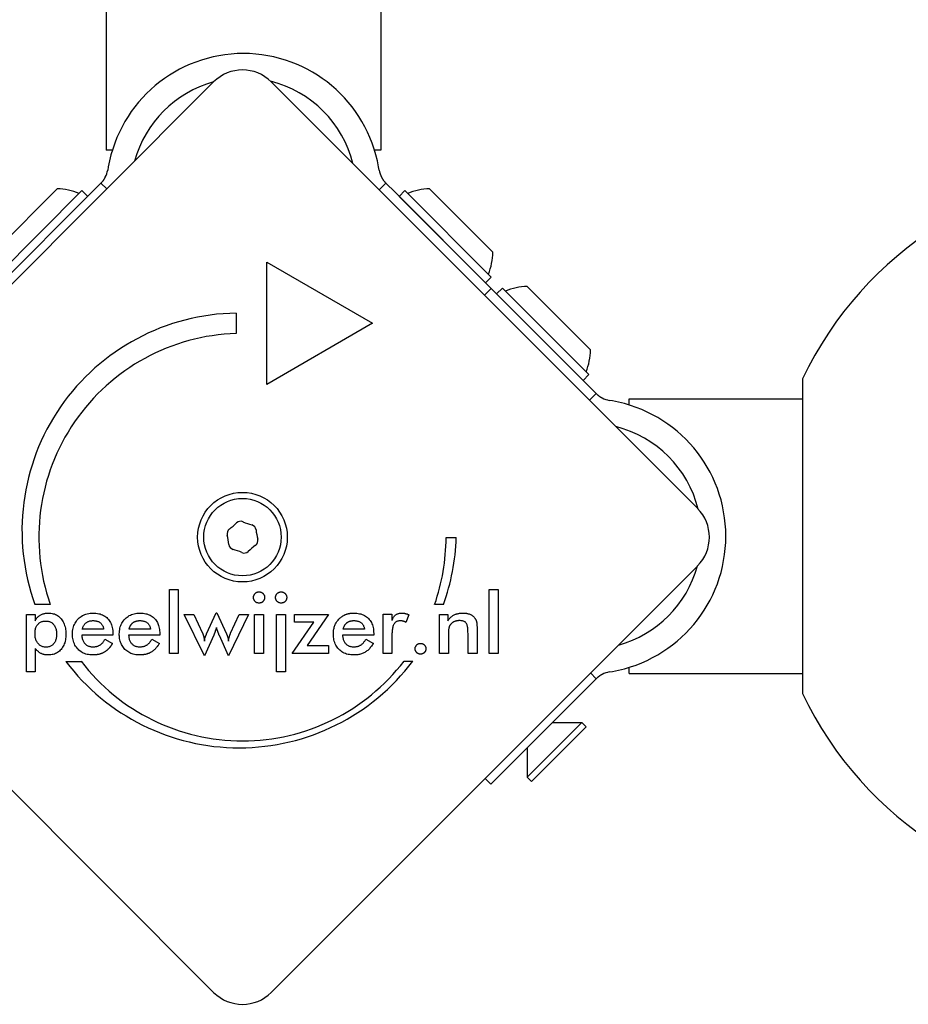
# Model space of a CAD drawing. Units: millimetres. Extents: x -2469 to 2469, y -1823 to 2421.
# Drawn here: x -350 to -241, y -380 to -260 of the extents above; entities that cross this region are included whole.
import ezdxf

# ---------------------------------------------------------------- set-up
doc = ezdxf.new("R2010")
doc.units = ezdxf.units.MM
doc.header["$LTSCALE"] = 25

msp = doc.modelspace()

# ---------------------------------------------------------------- linework, layer by layer
for p, q in [((-339.73, 275.5), (-339.73, -275.5)), ((-306.03, 275.5), (-306.03, -275.5)), ((-378.86, -319.46), (-326.54, -267.14)), ((-319.46, -267.14), (-267.14, -319.46)), ((-338.97, -275.5), (-339.73, -275.5)), ((-306.03, -275.5), (-306.79, -275.5)), ((-339.47, -277.57), (-339.54, -277.97)), ((-306.22, -277.97), (-306.29, -277.57)), ((-353.52, -288.04), (-345.74, -280.26)), ((-340.38, -279.57), (-341.49, -280.68)), ((-339.67, -280.27), (-340.38, -279.57)), ((-305.38, -279.57), (-306.21, -280.39)), ((-304.27, -280.68), (-305.38, -279.57)), ((-300.02, -280.26), (-292.24, -288.04)), ((-353.3, -291.08), (-342.7, -280.47)), ((-341.49, -280.68), (-353.3, -292.49)), ((-342.7, -280.47), (-341.99, -281.18)), ((-292.46, -292.49), (-304.27, -280.68)), ((-303.06, -280.47), (-303.77, -281.18)), ((-303.77, -281.18), (-293.16, -291.79)), ((-303.06, -280.47), (-292.46, -291.08)), ((-300.02, -284.93), (-300.02, -284.93)), ((-296.91, -288.04), (-296.91, -288.04)), ((-320.01, -289.26), (-307.02, -296.76)), ((-320.01, -304.26), (-320.01, -289.26)), ((-292.46, -291.08), (-293.16, -291.79)), ((-288.04, -292.25), (-280.26, -300.02)), ((-293.28, -293.32), (-292.46, -292.49)), ((-280.68, -304.27), (-292.46, -292.49)), ((-291.08, -292.46), (-291.79, -293.16)), ((-291.08, -292.46), (-280.47, -303.06)), ((-323.76, -295.51), (-323.76, -298.01)), ((-307.02, -296.76), (-320.01, -304.26)), ((-280.47, -303.06), (-281.18, -303.77)), ((-279.57, -305.38), (-280.68, -304.27)), ((-254.22, -303.56), (-254.22, -342.2)), ((-280.39, -306.21), (-279.57, -305.38)), ((-277.57, -306.29), (-277.97, -306.22)), ((-275.5, -306.79), (-275.5, -306.03)), ((-275.5, -306.03), (-254.22, -306.03)), ((-298, -323.06), (-296.75, -323.06)), ((-326.54, -378.86), (-378.86, -326.54)), ((-267.14, -326.54), (-319.46, -378.86)), ((-331.97, -337.26), (-331.97, -329.44)), ((-331.97, -329.44), (-330.88, -329.44)), ((-330.88, -329.44), (-330.88, -337.26)), ((-292.69, -329.44), (-291.6, -329.44)), ((-292.69, -337.26), (-292.69, -329.44)), ((-291.6, -329.44), (-291.6, -337.26)), ((-346.59, -331.27), (-348.47, -331.27)), ((-298.33, -331.25), (-299.4, -331.25)), ((-349.53, -332.48), (-348.44, -332.48)), ((-349.53, -339.51), (-349.53, -332.48)), ((-348.44, -332.48), (-348.44, -333.26)), ((-327.66, -337.55), (-330.14, -332.48)), ((-330.14, -332.48), (-328.97, -332.48)), ((-328.97, -332.48), (-327.89, -334.78)), ((-327.41, -334.88), (-326.24, -332.3)), ((-326.24, -332.3), (-326.15, -332.3)), ((-326.15, -332.3), (-324.96, -334.88)), ((-322.24, -332.48), (-324.73, -337.55)), ((-324.45, -334.79), (-323.4, -332.48)), ((-323.4, -332.48), (-322.24, -332.48)), ((-321.51, -332.48), (-320.41, -332.48)), ((-321.51, -337.26), (-321.51, -332.48)), ((-320.41, -332.48), (-320.41, -337.26)), ((-318.8, -332.48), (-317.7, -332.48)), ((-318.8, -339.51), (-318.8, -332.48)), ((-317.7, -332.48), (-317.7, -339.51)), ((-316.9, -337.26), (-314.23, -333.43)), ((-316.63, -332.48), (-312.45, -332.48)), ((-316.63, -333.43), (-316.63, -332.48)), ((-314.23, -333.43), (-316.63, -333.43)), ((-312.45, -332.48), (-315.06, -336.31)), ((-305.74, -337.26), (-305.74, -332.47)), ((-305.74, -332.47), (-304.65, -332.47)), ((-304.65, -332.47), (-304.65, -333.24)), ((-302.57, -332.53), (-302.96, -333.46)), ((-298.81, -332.48), (-297.79, -332.48)), ((-298.81, -337.26), (-298.81, -332.48)), ((-297.79, -332.48), (-297.79, -333.26)), ((-340.04, -334.3), (-342.66, -334.3)), ((-334.29, -334.3), (-336.91, -334.3)), ((-308.02, -334.3), (-310.63, -334.3)), ((-294.2, -334.36), (-294.2, -337.26)), ((-338.91, -335.04), (-342.73, -335.04)), ((-339.88, -335.52), (-338.95, -336.03)), ((-338.91, -334.83), (-338.91, -335.04)), ((-333.16, -335.04), (-336.98, -335.04)), ((-334.13, -335.52), (-333.2, -336.03)), ((-333.16, -334.83), (-333.16, -335.04)), ((-326.52, -335.02), (-327.66, -337.55)), ((-324.73, -337.55), (-325.83, -335.06)), ((-306.88, -335.04), (-310.71, -335.04)), ((-307.86, -335.52), (-306.93, -336.03)), ((-306.88, -334.83), (-306.88, -335.04)), ((-304.65, -335.16), (-304.65, -337.26)), ((-297.72, -335.08), (-297.72, -337.26)), ((-295.3, -337.26), (-295.3, -334.81)), ((-348.44, -336.65), (-348.44, -339.51)), ((-315.06, -336.31), (-312.45, -336.31)), ((-312.45, -336.31), (-312.45, -337.26)), ((-344.69, -338.24), (-342.82, -338.24)), ((-330.88, -337.26), (-331.97, -337.26)), ((-320.41, -337.26), (-321.51, -337.26)), ((-312.45, -337.26), (-316.9, -337.26)), ((-304.65, -337.26), (-305.74, -337.26)), ((-303.16, -338.21), (-302.09, -338.21)), ((-297.72, -337.26), (-298.81, -337.26)), ((-294.2, -337.26), (-295.3, -337.26)), ((-291.6, -337.26), (-292.69, -337.26)), ((-348.44, -339.51), (-349.53, -339.51)), ((-317.7, -339.51), (-318.8, -339.51)), ((-277.97, -339.54), (-277.57, -339.47)), ((-275.5, -339.73), (-275.5, -338.97)), ((-280.68, -341.49), (-279.57, -340.38)), ((-279.57, -340.38), (-280.27, -339.67)), ((-275.5, -339.73), (-254.22, -339.73)), ((-292.49, -353.3), (-280.68, -341.49)), ((-281.32, -345.74), (-288.04, -352.46)), ((-280.79, -346.27), (-287.51, -352.99)), ((-284.93, -345.74), (-281.32, -345.74)), ((-280.79, -346.27), (-281.32, -345.74)), ((-288.04, -348.85), (-288.04, -352.46)), ((-293.2, -352.6), (-292.49, -353.3)), ((-287.51, -352.99), (-288.04, -352.46))]:
    msp.add_line(p, q)
at = {"flags": 128}
for points in [[(-340.38, -279.57), (-340.36, -279.55), (-340.35, -279.54), (-340.33, -279.52), (-340.31, -279.5), (-340.3, -279.48), (-340.28, -279.46), (-340.25, -279.44), (-340.23, -279.41), (-340.21, -279.38), (-340.18, -279.35), (-340.16, -279.32), (-340.13, -279.29), (-340.11, -279.26), (-340.08, -279.22), (-340.06, -279.19), (-340.03, -279.15), (-340, -279.11), (-339.98, -279.07), (-339.95, -279.03), (-339.93, -278.99), (-339.91, -278.95), (-339.88, -278.91), (-339.86, -278.87), (-339.84, -278.83)], [(-305.92, -278.83), (-305.9, -278.87), (-305.88, -278.91), (-305.86, -278.95), (-305.83, -278.99), (-305.81, -279.03), (-305.78, -279.07), (-305.76, -279.11), (-305.73, -279.15), (-305.71, -279.19), (-305.68, -279.22), (-305.65, -279.26), (-305.63, -279.29), (-305.6, -279.32), (-305.58, -279.35), (-305.55, -279.38), (-305.53, -279.41), (-305.51, -279.44), (-305.49, -279.46), (-305.47, -279.48), (-305.45, -279.5), (-305.43, -279.52), (-305.41, -279.54), (-305.4, -279.55), (-305.38, -279.57)], [(-279.57, -305.38), (-279.55, -305.4), (-279.54, -305.41), (-279.52, -305.43), (-279.5, -305.45), (-279.48, -305.47), (-279.46, -305.49), (-279.44, -305.51), (-279.41, -305.53), (-279.38, -305.55), (-279.35, -305.58), (-279.32, -305.6), (-279.29, -305.63), (-279.26, -305.65), (-279.22, -305.68), (-279.19, -305.71), (-279.15, -305.73), (-279.11, -305.76), (-279.07, -305.78), (-279.03, -305.81), (-278.99, -305.83), (-278.95, -305.86), (-278.91, -305.88), (-278.87, -305.9), (-278.83, -305.92)], [(-321.65, -330.41), (-321.65, -330.36), (-321.65, -330.32), (-321.64, -330.27), (-321.63, -330.23), (-321.62, -330.19), (-321.6, -330.15), (-321.58, -330.11), (-321.56, -330.07), (-321.54, -330.03), (-321.51, -329.99), (-321.48, -329.96), (-321.45, -329.92), (-321.41, -329.89), (-321.38, -329.86), (-321.34, -329.84), (-321.3, -329.81), (-321.26, -329.79), (-321.22, -329.77), (-321.18, -329.76), (-321.14, -329.74), (-321.1, -329.73), (-321.05, -329.73), (-321.01, -329.72), (-320.96, -329.72)], [(-320.96, -329.72), (-320.91, -329.72), (-320.87, -329.73), (-320.82, -329.73), (-320.78, -329.74), (-320.73, -329.76), (-320.69, -329.77), (-320.65, -329.79), (-320.61, -329.81), (-320.58, -329.83), (-320.54, -329.86), (-320.51, -329.88), (-320.47, -329.92), (-320.44, -329.95), (-320.41, -329.98), (-320.39, -330.02), (-320.37, -330.06), (-320.35, -330.1), (-320.33, -330.14), (-320.31, -330.18), (-320.3, -330.22), (-320.29, -330.26), (-320.28, -330.31), (-320.28, -330.36), (-320.28, -330.41)], [(-318.81, -330.01), (-318.8, -329.99), (-318.78, -329.97), (-318.76, -329.95), (-318.74, -329.93), (-318.72, -329.91), (-318.7, -329.89), (-318.68, -329.87), (-318.65, -329.85), (-318.63, -329.84), (-318.61, -329.82), (-318.59, -329.81), (-318.56, -329.8), (-318.54, -329.78), (-318.51, -329.77), (-318.49, -329.76), (-318.46, -329.76), (-318.44, -329.75), (-318.41, -329.74), (-318.39, -329.74), (-318.36, -329.73), (-318.33, -329.73), (-318.31, -329.72), (-318.28, -329.72), (-318.25, -329.72)], [(-318.25, -329.72), (-318.2, -329.72), (-318.16, -329.73), (-318.11, -329.73), (-318.07, -329.74), (-318.02, -329.76), (-317.98, -329.77), (-317.94, -329.79), (-317.9, -329.81), (-317.86, -329.83), (-317.83, -329.86), (-317.79, -329.88), (-317.76, -329.92), (-317.73, -329.95), (-317.7, -329.98), (-317.68, -330.02), (-317.65, -330.06), (-317.63, -330.1), (-317.62, -330.14), (-317.6, -330.18), (-317.59, -330.22), (-317.58, -330.26), (-317.57, -330.31), (-317.57, -330.36), (-317.57, -330.41)], [(-320.96, -331.1), (-321.01, -331.09), (-321.05, -331.09), (-321.1, -331.08), (-321.14, -331.07), (-321.18, -331.06), (-321.22, -331.04), (-321.26, -331.03), (-321.3, -331), (-321.34, -330.98), (-321.38, -330.95), (-321.41, -330.92), (-321.45, -330.89), (-321.48, -330.86), (-321.51, -330.82), (-321.54, -330.78), (-321.56, -330.74), (-321.58, -330.71), (-321.6, -330.67), (-321.62, -330.63), (-321.63, -330.58), (-321.64, -330.54), (-321.65, -330.5), (-321.65, -330.45), (-321.65, -330.41)], [(-320.28, -330.41), (-320.28, -330.45), (-320.28, -330.5), (-320.29, -330.55), (-320.3, -330.59), (-320.31, -330.63), (-320.33, -330.67), (-320.35, -330.71), (-320.37, -330.75), (-320.39, -330.79), (-320.42, -330.83), (-320.44, -330.86), (-320.48, -330.9), (-320.51, -330.93), (-320.54, -330.96), (-320.58, -330.98), (-320.62, -331.01), (-320.66, -331.03), (-320.7, -331.05), (-320.74, -331.06), (-320.78, -331.07), (-320.82, -331.08), (-320.87, -331.09), (-320.92, -331.09), (-320.96, -331.1)], [(-318.94, -330.41), (-318.94, -330.39), (-318.94, -330.37), (-318.94, -330.35), (-318.94, -330.33), (-318.94, -330.32), (-318.93, -330.3), (-318.93, -330.28), (-318.93, -330.27), (-318.92, -330.25), (-318.92, -330.23), (-318.91, -330.21), (-318.91, -330.2), (-318.9, -330.18), (-318.9, -330.17), (-318.89, -330.15), (-318.88, -330.13), (-318.88, -330.12), (-318.87, -330.1), (-318.86, -330.09), (-318.85, -330.07), (-318.84, -330.06), (-318.83, -330.04), (-318.82, -330.03), (-318.81, -330.01)], [(-318.25, -331.1), (-318.3, -331.09), (-318.34, -331.09), (-318.39, -331.08), (-318.43, -331.07), (-318.47, -331.06), (-318.51, -331.04), (-318.55, -331.03), (-318.59, -331), (-318.63, -330.98), (-318.67, -330.95), (-318.7, -330.92), (-318.74, -330.89), (-318.77, -330.86), (-318.8, -330.82), (-318.83, -330.78), (-318.85, -330.74), (-318.87, -330.71), (-318.89, -330.67), (-318.91, -330.63), (-318.92, -330.58), (-318.93, -330.54), (-318.94, -330.5), (-318.94, -330.45), (-318.94, -330.41)], [(-317.85, -330.97), (-317.87, -330.98), (-317.88, -330.99), (-317.9, -331), (-317.91, -331.01), (-317.93, -331.02), (-317.94, -331.03), (-317.96, -331.03), (-317.97, -331.04), (-317.99, -331.05), (-318.01, -331.05), (-318.02, -331.06), (-318.04, -331.07), (-318.06, -331.07), (-318.07, -331.07), (-318.09, -331.08), (-318.11, -331.08), (-318.12, -331.09), (-318.14, -331.09), (-318.16, -331.09), (-318.18, -331.09), (-318.2, -331.09), (-318.21, -331.1), (-318.23, -331.1), (-318.25, -331.1)], [(-317.57, -330.41), (-317.57, -330.44), (-317.57, -330.46), (-317.57, -330.49), (-317.58, -330.52), (-317.58, -330.55), (-317.59, -330.57), (-317.59, -330.6), (-317.6, -330.63), (-317.61, -330.65), (-317.62, -330.68), (-317.63, -330.7), (-317.64, -330.73), (-317.65, -330.75), (-317.67, -330.77), (-317.68, -330.8), (-317.7, -330.82), (-317.71, -330.84), (-317.73, -330.86), (-317.75, -330.88), (-317.77, -330.9), (-317.79, -330.92), (-317.81, -330.94), (-317.83, -330.96), (-317.85, -330.97)], [(-348.47, -334.85), (-348.47, -334.73), (-348.46, -334.62), (-348.45, -334.5), (-348.43, -334.4), (-348.41, -334.29), (-348.39, -334.2), (-348.35, -334.1), (-348.32, -334.01), (-348.28, -333.93), (-348.23, -333.85), (-348.18, -333.77), (-348.12, -333.7), (-348.06, -333.63), (-348, -333.57), (-347.93, -333.52), (-347.86, -333.47), (-347.79, -333.43), (-347.71, -333.39), (-347.63, -333.36), (-347.54, -333.33), (-347.45, -333.31), (-347.35, -333.3), (-347.26, -333.29), (-347.15, -333.29)], [(-348.44, -333.26), (-348.4, -333.19), (-348.37, -333.12), (-348.33, -333.05), (-348.28, -332.98), (-348.24, -332.92), (-348.19, -332.86), (-348.13, -332.8), (-348.08, -332.75), (-348.02, -332.7), (-347.96, -332.65), (-347.89, -332.6), (-347.82, -332.56), (-347.75, -332.52), (-347.68, -332.48), (-347.6, -332.45), (-347.52, -332.42), (-347.44, -332.4), (-347.36, -332.37), (-347.27, -332.36), (-347.19, -332.34), (-347.1, -332.33), (-347.01, -332.32), (-346.91, -332.31), (-346.81, -332.31)], [(-347.15, -333.29), (-347.05, -333.29), (-346.96, -333.3), (-346.86, -333.31), (-346.77, -333.33), (-346.68, -333.36), (-346.6, -333.39), (-346.52, -333.43), (-346.45, -333.48), (-346.37, -333.53), (-346.31, -333.58), (-346.24, -333.65), (-346.18, -333.71), (-346.12, -333.79), (-346.07, -333.86), (-346.02, -333.95), (-345.98, -334.03), (-345.94, -334.13), (-345.91, -334.22), (-345.88, -334.32), (-345.86, -334.43), (-345.84, -334.54), (-345.83, -334.65), (-345.82, -334.77), (-345.82, -334.9)], [(-346.81, -332.31), (-346.66, -332.32), (-346.51, -332.33), (-346.36, -332.36), (-346.22, -332.39), (-346.08, -332.43), (-345.95, -332.49), (-345.83, -332.55), (-345.71, -332.63), (-345.59, -332.71), (-345.48, -332.8), (-345.37, -332.9), (-345.27, -333.02), (-345.18, -333.14), (-345.09, -333.26), (-345.01, -333.4), (-344.94, -333.54), (-344.88, -333.68), (-344.83, -333.83), (-344.78, -333.99), (-344.74, -334.15), (-344.72, -334.32), (-344.69, -334.5), (-344.68, -334.68), (-344.68, -334.87)], [(-343.87, -334.88), (-343.86, -334.7), (-343.85, -334.52), (-343.82, -334.35), (-343.79, -334.18), (-343.75, -334.02), (-343.69, -333.86), (-343.63, -333.71), (-343.55, -333.56), (-343.47, -333.42), (-343.38, -333.29), (-343.28, -333.16), (-343.16, -333.04), (-343.04, -332.92), (-342.92, -332.81), (-342.79, -332.72), (-342.65, -332.63), (-342.51, -332.56), (-342.36, -332.49), (-342.21, -332.44), (-342.05, -332.39), (-341.88, -332.36), (-341.71, -332.33), (-341.54, -332.32), (-341.36, -332.31)], [(-342.66, -334.3), (-342.63, -334.21), (-342.61, -334.13), (-342.58, -334.05), (-342.55, -333.97), (-342.52, -333.9), (-342.48, -333.83), (-342.44, -333.77), (-342.4, -333.71), (-342.35, -333.65), (-342.3, -333.6), (-342.25, -333.55), (-342.2, -333.5), (-342.14, -333.46), (-342.08, -333.42), (-342.02, -333.39), (-341.96, -333.36), (-341.89, -333.33), (-341.82, -333.3), (-341.74, -333.28), (-341.67, -333.27), (-341.59, -333.25), (-341.51, -333.25), (-341.42, -333.24), (-341.33, -333.24)], [(-341.36, -332.31), (-341.17, -332.32), (-340.99, -332.33), (-340.81, -332.35), (-340.64, -332.39), (-340.48, -332.43), (-340.33, -332.48), (-340.18, -332.54), (-340.04, -332.61), (-339.91, -332.68), (-339.78, -332.77), (-339.66, -332.87), (-339.55, -332.97), (-339.45, -333.09), (-339.36, -333.21), (-339.27, -333.34), (-339.19, -333.48), (-339.13, -333.62), (-339.07, -333.77), (-339.02, -333.93), (-338.98, -334.09), (-338.95, -334.27), (-338.92, -334.45), (-338.91, -334.63), (-338.91, -334.83)], [(-341.33, -333.24), (-341.24, -333.24), (-341.15, -333.25), (-341.06, -333.26), (-340.98, -333.27), (-340.9, -333.29), (-340.82, -333.31), (-340.75, -333.33), (-340.68, -333.36), (-340.61, -333.39), (-340.55, -333.43), (-340.49, -333.47), (-340.44, -333.51), (-340.38, -333.56), (-340.33, -333.61), (-340.29, -333.66), (-340.25, -333.72), (-340.21, -333.78), (-340.17, -333.84), (-340.14, -333.91), (-340.12, -333.98), (-340.09, -334.06), (-340.07, -334.13), (-340.06, -334.21), (-340.04, -334.3)], [(-338.12, -334.88), (-338.11, -334.7), (-338.1, -334.52), (-338.07, -334.35), (-338.04, -334.18), (-338, -334.02), (-337.94, -333.86), (-337.88, -333.71), (-337.81, -333.56), (-337.72, -333.42), (-337.63, -333.29), (-337.53, -333.16), (-337.41, -333.04), (-337.29, -332.92), (-337.17, -332.81), (-337.04, -332.72), (-336.9, -332.63), (-336.76, -332.56), (-336.61, -332.49), (-336.46, -332.44), (-336.3, -332.39), (-336.13, -332.36), (-335.96, -332.33), (-335.79, -332.32), (-335.61, -332.31)], [(-336.8, -333.97), (-336.78, -333.93), (-336.77, -333.9), (-336.75, -333.86), (-336.73, -333.83), (-336.71, -333.79), (-336.69, -333.76), (-336.66, -333.73), (-336.64, -333.7), (-336.62, -333.67), (-336.59, -333.64), (-336.57, -333.61), (-336.54, -333.58), (-336.51, -333.56), (-336.49, -333.53), (-336.46, -333.51), (-336.43, -333.48), (-336.4, -333.46), (-336.37, -333.44), (-336.34, -333.42), (-336.3, -333.4), (-336.27, -333.38), (-336.24, -333.37), (-336.2, -333.35), (-336.17, -333.34)], [(-336.17, -333.34), (-336.14, -333.33), (-336.12, -333.32), (-336.1, -333.31), (-336.08, -333.31), (-336.06, -333.3), (-336.03, -333.29), (-336.01, -333.29), (-335.99, -333.28), (-335.97, -333.28), (-335.94, -333.27), (-335.92, -333.27), (-335.89, -333.26), (-335.87, -333.26), (-335.85, -333.26), (-335.82, -333.25), (-335.79, -333.25), (-335.77, -333.25), (-335.74, -333.24), (-335.72, -333.24), (-335.69, -333.24), (-335.66, -333.24), (-335.64, -333.24), (-335.61, -333.24), (-335.58, -333.24)], [(-335.61, -332.31), (-335.59, -332.31), (-335.57, -332.31), (-335.55, -332.31), (-335.53, -332.31), (-335.51, -332.31), (-335.49, -332.31), (-335.47, -332.31), (-335.46, -332.32), (-335.44, -332.32), (-335.42, -332.32), (-335.4, -332.32), (-335.38, -332.32), (-335.36, -332.32), (-335.35, -332.32), (-335.33, -332.32), (-335.31, -332.32), (-335.29, -332.33), (-335.27, -332.33), (-335.26, -332.33), (-335.24, -332.33), (-335.22, -332.33), (-335.2, -332.33), (-335.18, -332.34), (-335.17, -332.34)], [(-335.58, -333.24), (-335.49, -333.24), (-335.4, -333.25), (-335.31, -333.26), (-335.23, -333.27), (-335.15, -333.29), (-335.07, -333.31), (-335, -333.33), (-334.93, -333.36), (-334.87, -333.39), (-334.8, -333.43), (-334.74, -333.47), (-334.69, -333.51), (-334.63, -333.56), (-334.59, -333.61), (-334.54, -333.66), (-334.5, -333.72), (-334.46, -333.78), (-334.43, -333.84), (-334.39, -333.91), (-334.37, -333.98), (-334.34, -334.06), (-334.32, -334.13), (-334.31, -334.21), (-334.29, -334.3)], [(-335.17, -332.34), (-335.01, -332.36), (-334.86, -332.39), (-334.72, -332.43), (-334.58, -332.48), (-334.45, -332.53), (-334.32, -332.59), (-334.2, -332.66), (-334.08, -332.74), (-333.97, -332.82), (-333.87, -332.91), (-333.77, -333.01), (-333.68, -333.11), (-333.6, -333.22), (-333.52, -333.34), (-333.45, -333.46), (-333.39, -333.59), (-333.34, -333.72), (-333.29, -333.86), (-333.25, -334.01), (-333.21, -334.16), (-333.19, -334.32), (-333.17, -334.48), (-333.16, -334.65), (-333.16, -334.83)], [(-311.84, -334.88), (-311.84, -334.76), (-311.83, -334.63), (-311.82, -334.51), (-311.81, -334.39), (-311.79, -334.28), (-311.76, -334.16), (-311.73, -334.05), (-311.7, -333.94), (-311.66, -333.84), (-311.61, -333.73), (-311.57, -333.63), (-311.51, -333.53), (-311.46, -333.44), (-311.4, -333.35), (-311.33, -333.26), (-311.26, -333.17), (-311.18, -333.08), (-311.1, -333), (-311.02, -332.92), (-310.94, -332.85), (-310.85, -332.78), (-310.76, -332.72), (-310.66, -332.66), (-310.57, -332.6)], [(-310.63, -334.3), (-310.62, -334.23), (-310.6, -334.17), (-310.58, -334.11), (-310.56, -334.06), (-310.54, -334), (-310.52, -333.95), (-310.49, -333.9), (-310.47, -333.85), (-310.44, -333.8), (-310.41, -333.76), (-310.38, -333.71), (-310.35, -333.67), (-310.31, -333.63), (-310.28, -333.59), (-310.24, -333.56), (-310.2, -333.52), (-310.17, -333.49), (-310.12, -333.46), (-310.08, -333.43), (-310.04, -333.41), (-309.99, -333.38), (-309.95, -333.36), (-309.9, -333.34), (-309.85, -333.32)], [(-310.57, -332.6), (-310.52, -332.58), (-310.48, -332.56), (-310.43, -332.53), (-310.38, -332.51), (-310.34, -332.49), (-310.29, -332.48), (-310.24, -332.46), (-310.19, -332.44), (-310.14, -332.43), (-310.09, -332.41), (-310.04, -332.4), (-309.99, -332.38), (-309.94, -332.37), (-309.89, -332.36), (-309.83, -332.35), (-309.78, -332.34), (-309.73, -332.34), (-309.67, -332.33), (-309.62, -332.32), (-309.56, -332.32), (-309.5, -332.32), (-309.45, -332.31), (-309.39, -332.31), (-309.33, -332.31)], [(-309.85, -333.32), (-309.83, -333.32), (-309.81, -333.31), (-309.79, -333.3), (-309.77, -333.3), (-309.75, -333.29), (-309.73, -333.29), (-309.71, -333.28), (-309.68, -333.28), (-309.66, -333.27), (-309.64, -333.27), (-309.62, -333.26), (-309.6, -333.26), (-309.57, -333.26), (-309.55, -333.25), (-309.53, -333.25), (-309.5, -333.25), (-309.48, -333.25), (-309.46, -333.24), (-309.43, -333.24), (-309.41, -333.24), (-309.38, -333.24), (-309.36, -333.24), (-309.33, -333.24), (-309.31, -333.24)], [(-309.33, -332.31), (-309.14, -332.32), (-308.96, -332.33), (-308.79, -332.35), (-308.62, -332.39), (-308.46, -332.43), (-308.3, -332.48), (-308.16, -332.54), (-308.02, -332.61), (-307.88, -332.68), (-307.76, -332.77), (-307.64, -332.87), (-307.53, -332.97), (-307.43, -333.09), (-307.33, -333.21), (-307.25, -333.34), (-307.17, -333.48), (-307.1, -333.62), (-307.04, -333.77), (-306.99, -333.93), (-306.95, -334.09), (-306.92, -334.27), (-306.9, -334.45), (-306.89, -334.63), (-306.88, -334.83)], [(-309.31, -333.24), (-309.21, -333.24), (-309.12, -333.25), (-309.04, -333.26), (-308.96, -333.27), (-308.88, -333.29), (-308.8, -333.31), (-308.73, -333.33), (-308.66, -333.36), (-308.59, -333.39), (-308.53, -333.43), (-308.47, -333.47), (-308.41, -333.51), (-308.36, -333.56), (-308.31, -333.61), (-308.27, -333.66), (-308.22, -333.72), (-308.19, -333.78), (-308.15, -333.84), (-308.12, -333.91), (-308.09, -333.98), (-308.07, -334.06), (-308.05, -334.13), (-308.03, -334.21), (-308.02, -334.3)], [(-304.65, -333.24), (-304.62, -333.17), (-304.59, -333.09), (-304.55, -333.02), (-304.52, -332.95), (-304.48, -332.89), (-304.44, -332.83), (-304.4, -332.77), (-304.36, -332.72), (-304.32, -332.67), (-304.28, -332.62), (-304.23, -332.58), (-304.18, -332.54), (-304.13, -332.5), (-304.08, -332.47), (-304.03, -332.44), (-303.97, -332.41), (-303.92, -332.39), (-303.86, -332.37), (-303.8, -332.35), (-303.73, -332.34), (-303.67, -332.33), (-303.6, -332.32), (-303.53, -332.31), (-303.46, -332.31)], [(-303.63, -333.26), (-303.72, -333.27), (-303.8, -333.27), (-303.88, -333.29), (-303.96, -333.31), (-304.03, -333.34), (-304.1, -333.37), (-304.16, -333.41), (-304.22, -333.46), (-304.27, -333.51), (-304.33, -333.56), (-304.37, -333.63), (-304.41, -333.7), (-304.45, -333.77), (-304.48, -333.86), (-304.52, -333.95), (-304.54, -334.05), (-304.57, -334.16), (-304.59, -334.28), (-304.61, -334.41), (-304.62, -334.54), (-304.63, -334.69), (-304.64, -334.84), (-304.65, -335), (-304.65, -335.16)], [(-302.96, -333.46), (-302.98, -333.45), (-303.01, -333.43), (-303.03, -333.41), (-303.06, -333.4), (-303.08, -333.39), (-303.11, -333.37), (-303.13, -333.36), (-303.16, -333.35), (-303.18, -333.34), (-303.21, -333.33), (-303.24, -333.32), (-303.26, -333.31), (-303.29, -333.3), (-303.32, -333.3), (-303.35, -333.29), (-303.38, -333.28), (-303.41, -333.28), (-303.44, -333.27), (-303.47, -333.27), (-303.5, -333.27), (-303.53, -333.27), (-303.56, -333.26), (-303.6, -333.26), (-303.63, -333.26)], [(-303.46, -332.31), (-303.42, -332.31), (-303.39, -332.31), (-303.35, -332.32), (-303.31, -332.32), (-303.27, -332.32), (-303.23, -332.33), (-303.2, -332.33), (-303.16, -332.34), (-303.12, -332.34), (-303.08, -332.35), (-303.05, -332.36), (-303.01, -332.37), (-302.97, -332.38), (-302.93, -332.39), (-302.9, -332.4), (-302.86, -332.41), (-302.82, -332.42), (-302.79, -332.43), (-302.75, -332.45), (-302.71, -332.46), (-302.68, -332.48), (-302.64, -332.5), (-302.6, -332.51), (-302.57, -332.53)], [(-297.79, -333.26), (-297.73, -333.18), (-297.67, -333.1), (-297.62, -333.03), (-297.55, -332.96), (-297.49, -332.89), (-297.43, -332.83), (-297.36, -332.77), (-297.3, -332.72), (-297.23, -332.67), (-297.16, -332.62), (-297.09, -332.58), (-297.01, -332.54), (-296.94, -332.5), (-296.86, -332.47), (-296.78, -332.44), (-296.7, -332.41), (-296.61, -332.39), (-296.52, -332.37), (-296.43, -332.35), (-296.34, -332.34), (-296.24, -332.33), (-296.14, -332.32), (-296.04, -332.31), (-295.93, -332.31)], [(-296.35, -333.24), (-296.41, -333.24), (-296.47, -333.24), (-296.53, -333.25), (-296.59, -333.25), (-296.65, -333.26), (-296.71, -333.27), (-296.77, -333.29), (-296.82, -333.3), (-296.88, -333.32), (-296.93, -333.34), (-296.98, -333.36), (-297.03, -333.38), (-297.08, -333.4), (-297.13, -333.43), (-297.17, -333.46), (-297.22, -333.49), (-297.26, -333.52), (-297.3, -333.55), (-297.34, -333.58), (-297.37, -333.62), (-297.41, -333.66), (-297.44, -333.7), (-297.47, -333.74), (-297.5, -333.78)], [(-295.3, -334.81), (-295.31, -334.65), (-295.31, -334.51), (-295.32, -334.37), (-295.33, -334.25), (-295.34, -334.13), (-295.36, -334.02), (-295.38, -333.92), (-295.41, -333.83), (-295.43, -333.75), (-295.46, -333.67), (-295.5, -333.61), (-295.53, -333.55), (-295.58, -333.5), (-295.62, -333.45), (-295.67, -333.41), (-295.73, -333.38), (-295.79, -333.34), (-295.85, -333.32), (-295.92, -333.29), (-296, -333.27), (-296.08, -333.26), (-296.16, -333.25), (-296.25, -333.24), (-296.35, -333.24)], [(-295.93, -332.31), (-295.85, -332.31), (-295.76, -332.32), (-295.68, -332.32), (-295.59, -332.33), (-295.51, -332.34), (-295.44, -332.35), (-295.36, -332.37), (-295.29, -332.39), (-295.22, -332.41), (-295.15, -332.43), (-295.08, -332.45), (-295.02, -332.48), (-294.96, -332.51), (-294.9, -332.54), (-294.84, -332.58), (-294.79, -332.61), (-294.74, -332.65), (-294.69, -332.69), (-294.64, -332.73), (-294.59, -332.78), (-294.55, -332.83), (-294.51, -332.88), (-294.47, -332.93), (-294.43, -332.98)], [(-294.43, -332.98), (-294.41, -333.02), (-294.39, -333.05), (-294.37, -333.09), (-294.36, -333.12), (-294.34, -333.16), (-294.32, -333.19), (-294.31, -333.23), (-294.3, -333.27), (-294.28, -333.31), (-294.27, -333.36), (-294.26, -333.4), (-294.25, -333.44), (-294.24, -333.49), (-294.24, -333.54), (-294.23, -333.6), (-294.22, -333.66), (-294.22, -333.73), (-294.21, -333.8), (-294.21, -333.88), (-294.2, -333.97), (-294.2, -334.06), (-294.2, -334.15), (-294.2, -334.25), (-294.2, -334.36)], [(-336.91, -334.3), (-336.9, -334.28), (-336.9, -334.27), (-336.9, -334.25), (-336.89, -334.24), (-336.89, -334.22), (-336.89, -334.21), (-336.88, -334.2), (-336.88, -334.18), (-336.87, -334.17), (-336.87, -334.16), (-336.87, -334.14), (-336.86, -334.13), (-336.86, -334.11), (-336.85, -334.1), (-336.85, -334.09), (-336.84, -334.07), (-336.84, -334.06), (-336.83, -334.05), (-336.83, -334.04), (-336.82, -334.02), (-336.82, -334.01), (-336.81, -334), (-336.81, -333.99), (-336.8, -333.97)], [(-326.19, -334.1), (-326.2, -334.16), (-326.22, -334.21), (-326.24, -334.26), (-326.26, -334.31), (-326.28, -334.36), (-326.29, -334.41), (-326.31, -334.46), (-326.33, -334.5), (-326.34, -334.55), (-326.36, -334.59), (-326.37, -334.63), (-326.39, -334.67), (-326.4, -334.71), (-326.41, -334.74), (-326.43, -334.78), (-326.44, -334.81), (-326.45, -334.84), (-326.46, -334.87), (-326.47, -334.9), (-326.48, -334.93), (-326.49, -334.96), (-326.5, -334.98), (-326.51, -335), (-326.52, -335.02)], [(-325.83, -335.06), (-325.86, -335.01), (-325.88, -334.97), (-325.89, -334.92), (-325.91, -334.88), (-325.93, -334.83), (-325.95, -334.79), (-325.97, -334.75), (-325.98, -334.71), (-326, -334.67), (-326.01, -334.63), (-326.03, -334.59), (-326.04, -334.55), (-326.05, -334.51), (-326.07, -334.47), (-326.08, -334.44), (-326.09, -334.4), (-326.1, -334.36), (-326.12, -334.32), (-326.13, -334.29), (-326.14, -334.25), (-326.15, -334.21), (-326.16, -334.18), (-326.17, -334.14), (-326.19, -334.1)], [(-297.5, -333.78), (-297.52, -333.81), (-297.54, -333.84), (-297.56, -333.87), (-297.57, -333.9), (-297.59, -333.94), (-297.6, -333.98), (-297.62, -334.01), (-297.63, -334.05), (-297.64, -334.09), (-297.65, -334.13), (-297.66, -334.18), (-297.67, -334.22), (-297.68, -334.27), (-297.69, -334.32), (-297.69, -334.38), (-297.7, -334.44), (-297.7, -334.5), (-297.71, -334.57), (-297.71, -334.65), (-297.71, -334.72), (-297.72, -334.81), (-297.72, -334.9), (-297.72, -334.99), (-297.72, -335.08)], [(-347.12, -336.49), (-347.22, -336.48), (-347.32, -336.48), (-347.41, -336.46), (-347.5, -336.44), (-347.59, -336.41), (-347.67, -336.38), (-347.75, -336.34), (-347.83, -336.29), (-347.9, -336.24), (-347.97, -336.18), (-348.04, -336.11), (-348.1, -336.04), (-348.16, -335.97), (-348.21, -335.89), (-348.26, -335.8), (-348.31, -335.71), (-348.35, -335.62), (-348.38, -335.52), (-348.41, -335.42), (-348.43, -335.32), (-348.45, -335.21), (-348.46, -335.09), (-348.47, -334.98), (-348.47, -334.85)], [(-345.82, -334.9), (-345.82, -335.02), (-345.83, -335.14), (-345.84, -335.26), (-345.86, -335.37), (-345.88, -335.47), (-345.91, -335.57), (-345.94, -335.67), (-345.97, -335.76), (-346.01, -335.84), (-346.06, -335.93), (-346.11, -336), (-346.16, -336.07), (-346.22, -336.14), (-346.29, -336.2), (-346.35, -336.25), (-346.42, -336.3), (-346.5, -336.35), (-346.57, -336.38), (-346.66, -336.42), (-346.74, -336.44), (-346.83, -336.46), (-346.93, -336.48), (-347.02, -336.48), (-347.12, -336.49)], [(-344.68, -334.87), (-344.68, -335.06), (-344.69, -335.26), (-344.72, -335.44), (-344.74, -335.62), (-344.78, -335.78), (-344.82, -335.95), (-344.88, -336.1), (-344.94, -336.25), (-345.01, -336.39), (-345.08, -336.52), (-345.17, -336.65), (-345.26, -336.77), (-345.36, -336.88), (-345.47, -336.98), (-345.58, -337.07), (-345.7, -337.15), (-345.82, -337.23), (-345.95, -337.29), (-346.09, -337.34), (-346.23, -337.39), (-346.38, -337.42), (-346.53, -337.44), (-346.69, -337.46), (-346.86, -337.46)], [(-341.35, -337.46), (-341.54, -337.46), (-341.72, -337.44), (-341.9, -337.42), (-342.07, -337.38), (-342.23, -337.34), (-342.39, -337.29), (-342.54, -337.22), (-342.68, -337.15), (-342.82, -337.07), (-342.95, -336.97), (-343.07, -336.87), (-343.19, -336.76), (-343.3, -336.64), (-343.39, -336.51), (-343.48, -336.38), (-343.57, -336.24), (-343.64, -336.09), (-343.7, -335.94), (-343.75, -335.78), (-343.79, -335.61), (-343.83, -335.44), (-343.85, -335.26), (-343.86, -335.08), (-343.87, -334.88)], [(-342.73, -335.04), (-342.72, -335.15), (-342.71, -335.25), (-342.69, -335.35), (-342.67, -335.45), (-342.64, -335.54), (-342.61, -335.63), (-342.57, -335.72), (-342.53, -335.8), (-342.49, -335.88), (-342.44, -335.95), (-342.39, -336.02), (-342.33, -336.08), (-342.27, -336.14), (-342.2, -336.2), (-342.14, -336.25), (-342.07, -336.29), (-341.99, -336.33), (-341.91, -336.36), (-341.83, -336.39), (-341.75, -336.42), (-341.66, -336.43), (-341.57, -336.45), (-341.48, -336.45), (-341.38, -336.46)], [(-341.38, -336.46), (-341.29, -336.46), (-341.21, -336.45), (-341.13, -336.44), (-341.05, -336.43), (-340.97, -336.42), (-340.89, -336.4), (-340.82, -336.38), (-340.75, -336.36), (-340.68, -336.33), (-340.62, -336.3), (-340.55, -336.27), (-340.49, -336.24), (-340.44, -336.2), (-340.38, -336.16), (-340.32, -336.11), (-340.27, -336.06), (-340.22, -336), (-340.16, -335.95), (-340.11, -335.89), (-340.06, -335.82), (-340.02, -335.75), (-339.97, -335.68), (-339.92, -335.6), (-339.88, -335.52)], [(-338.1, -335.27), (-338.1, -335.26), (-338.1, -335.24), (-338.1, -335.22), (-338.11, -335.21), (-338.11, -335.19), (-338.11, -335.18), (-338.11, -335.16), (-338.11, -335.14), (-338.11, -335.13), (-338.11, -335.11), (-338.11, -335.1), (-338.11, -335.08), (-338.11, -335.06), (-338.12, -335.05), (-338.12, -335.03), (-338.12, -335.02), (-338.12, -335), (-338.12, -334.98), (-338.12, -334.97), (-338.12, -334.95), (-338.12, -334.93), (-338.12, -334.92), (-338.12, -334.9), (-338.12, -334.88)], [(-335.6, -337.46), (-335.77, -337.46), (-335.94, -337.45), (-336.11, -337.43), (-336.26, -337.4), (-336.41, -337.36), (-336.56, -337.32), (-336.7, -337.26), (-336.83, -337.2), (-336.96, -337.13), (-337.09, -337.05), (-337.21, -336.97), (-337.32, -336.87), (-337.43, -336.77), (-337.53, -336.66), (-337.62, -336.55), (-337.7, -336.43), (-337.78, -336.3), (-337.85, -336.17), (-337.91, -336.04), (-337.96, -335.89), (-338.01, -335.75), (-338.05, -335.59), (-338.08, -335.43), (-338.1, -335.27)], [(-336.98, -335.04), (-336.97, -335.15), (-336.96, -335.25), (-336.94, -335.35), (-336.92, -335.45), (-336.89, -335.54), (-336.86, -335.63), (-336.82, -335.72), (-336.78, -335.8), (-336.74, -335.88), (-336.69, -335.95), (-336.64, -336.02), (-336.58, -336.08), (-336.52, -336.14), (-336.46, -336.2), (-336.39, -336.25), (-336.32, -336.29), (-336.24, -336.33), (-336.17, -336.36), (-336.08, -336.39), (-336, -336.42), (-335.91, -336.43), (-335.82, -336.45), (-335.73, -336.45), (-335.63, -336.46)], [(-335.63, -336.46), (-335.54, -336.46), (-335.46, -336.45), (-335.38, -336.44), (-335.3, -336.43), (-335.22, -336.42), (-335.14, -336.4), (-335.07, -336.38), (-335, -336.36), (-334.93, -336.33), (-334.87, -336.3), (-334.81, -336.27), (-334.75, -336.24), (-334.69, -336.2), (-334.63, -336.16), (-334.57, -336.11), (-334.52, -336.06), (-334.47, -336), (-334.41, -335.95), (-334.36, -335.89), (-334.31, -335.82), (-334.27, -335.75), (-334.22, -335.68), (-334.17, -335.6), (-334.13, -335.52)], [(-327.89, -334.78), (-327.88, -334.81), (-327.87, -334.83), (-327.86, -334.86), (-327.85, -334.89), (-327.84, -334.93), (-327.83, -334.96), (-327.82, -334.99), (-327.81, -335.03), (-327.8, -335.07), (-327.79, -335.1), (-327.77, -335.15), (-327.76, -335.19), (-327.75, -335.23), (-327.74, -335.27), (-327.74, -335.32), (-327.73, -335.36), (-327.72, -335.41), (-327.71, -335.45), (-327.7, -335.5), (-327.69, -335.55), (-327.68, -335.6), (-327.67, -335.65), (-327.66, -335.7), (-327.66, -335.75)], [(-327.66, -335.75), (-327.65, -335.72), (-327.65, -335.69), (-327.65, -335.66), (-327.65, -335.63), (-327.64, -335.6), (-327.64, -335.56), (-327.63, -335.53), (-327.63, -335.5), (-327.62, -335.47), (-327.61, -335.44), (-327.6, -335.4), (-327.6, -335.37), (-327.59, -335.34), (-327.57, -335.3), (-327.56, -335.27), (-327.55, -335.23), (-327.54, -335.19), (-327.52, -335.15), (-327.5, -335.11), (-327.49, -335.07), (-327.47, -335.02), (-327.45, -334.98), (-327.43, -334.93), (-327.41, -334.88)], [(-324.96, -334.88), (-324.94, -334.92), (-324.92, -334.96), (-324.9, -335), (-324.89, -335.04), (-324.87, -335.08), (-324.86, -335.12), (-324.84, -335.15), (-324.83, -335.19), (-324.82, -335.23), (-324.81, -335.26), (-324.8, -335.3), (-324.79, -335.33), (-324.78, -335.37), (-324.77, -335.4), (-324.77, -335.44), (-324.76, -335.47), (-324.75, -335.5), (-324.75, -335.54), (-324.74, -335.57), (-324.74, -335.61), (-324.74, -335.64), (-324.73, -335.68), (-324.73, -335.71), (-324.73, -335.75)], [(-324.73, -335.75), (-324.72, -335.7), (-324.71, -335.66), (-324.7, -335.62), (-324.7, -335.57), (-324.69, -335.53), (-324.68, -335.48), (-324.67, -335.44), (-324.66, -335.4), (-324.65, -335.36), (-324.64, -335.32), (-324.62, -335.28), (-324.61, -335.24), (-324.6, -335.2), (-324.59, -335.16), (-324.57, -335.12), (-324.56, -335.08), (-324.55, -335.04), (-324.53, -335), (-324.52, -334.97), (-324.51, -334.93), (-324.49, -334.9), (-324.48, -334.86), (-324.46, -334.83), (-324.45, -334.79)], [(-309.33, -337.46), (-309.52, -337.46), (-309.7, -337.44), (-309.87, -337.42), (-310.04, -337.38), (-310.21, -337.34), (-310.36, -337.29), (-310.51, -337.22), (-310.66, -337.15), (-310.79, -337.07), (-310.92, -336.97), (-311.05, -336.87), (-311.16, -336.76), (-311.27, -336.64), (-311.37, -336.51), (-311.46, -336.38), (-311.54, -336.24), (-311.61, -336.09), (-311.67, -335.94), (-311.73, -335.78), (-311.77, -335.61), (-311.8, -335.44), (-311.82, -335.26), (-311.84, -335.08), (-311.84, -334.88)], [(-310.71, -335.04), (-310.7, -335.15), (-310.68, -335.25), (-310.66, -335.35), (-310.64, -335.45), (-310.62, -335.54), (-310.58, -335.63), (-310.55, -335.72), (-310.51, -335.8), (-310.47, -335.88), (-310.42, -335.95), (-310.36, -336.02), (-310.31, -336.08), (-310.25, -336.14), (-310.18, -336.2), (-310.11, -336.25), (-310.04, -336.29), (-309.97, -336.33), (-309.89, -336.36), (-309.81, -336.39), (-309.73, -336.42), (-309.64, -336.43), (-309.55, -336.45), (-309.45, -336.45), (-309.36, -336.46)], [(-309.36, -336.46), (-309.27, -336.46), (-309.18, -336.45), (-309.1, -336.44), (-309.02, -336.43), (-308.94, -336.42), (-308.87, -336.4), (-308.8, -336.38), (-308.73, -336.36), (-308.66, -336.33), (-308.59, -336.3), (-308.53, -336.27), (-308.47, -336.24), (-308.41, -336.2), (-308.35, -336.16), (-308.3, -336.11), (-308.24, -336.06), (-308.19, -336), (-308.14, -335.95), (-308.09, -335.89), (-308.04, -335.82), (-307.99, -335.75), (-307.94, -335.68), (-307.9, -335.6), (-307.86, -335.52)], [(-346.86, -337.46), (-346.94, -337.46), (-347.02, -337.46), (-347.1, -337.45), (-347.18, -337.44), (-347.26, -337.43), (-347.33, -337.41), (-347.41, -337.39), (-347.48, -337.37), (-347.55, -337.35), (-347.62, -337.32), (-347.69, -337.29), (-347.75, -337.26), (-347.82, -337.22), (-347.88, -337.19), (-347.94, -337.14), (-348, -337.1), (-348.06, -337.05), (-348.12, -337), (-348.18, -336.95), (-348.23, -336.9), (-348.28, -336.84), (-348.34, -336.78), (-348.39, -336.71), (-348.44, -336.65)], [(-339.91, -337.08), (-339.96, -337.11), (-340.01, -337.14), (-340.06, -337.17), (-340.12, -337.2), (-340.17, -337.22), (-340.23, -337.25), (-340.28, -337.27), (-340.34, -337.29), (-340.4, -337.31), (-340.45, -337.33), (-340.51, -337.35), (-340.57, -337.37), (-340.63, -337.38), (-340.7, -337.4), (-340.76, -337.41), (-340.82, -337.42), (-340.88, -337.43), (-340.95, -337.44), (-341.01, -337.45), (-341.08, -337.45), (-341.15, -337.46), (-341.21, -337.46), (-341.28, -337.46), (-341.35, -337.46)], [(-339.1, -336.27), (-339.13, -336.31), (-339.16, -336.35), (-339.19, -336.4), (-339.22, -336.44), (-339.25, -336.48), (-339.28, -336.51), (-339.31, -336.55), (-339.34, -336.59), (-339.37, -336.63), (-339.41, -336.66), (-339.44, -336.7), (-339.47, -336.73), (-339.51, -336.76), (-339.54, -336.8), (-339.58, -336.83), (-339.61, -336.86), (-339.65, -336.89), (-339.68, -336.92), (-339.72, -336.95), (-339.76, -336.98), (-339.79, -337), (-339.83, -337.03), (-339.87, -337.05), (-339.91, -337.08)], [(-338.95, -336.03), (-338.96, -336.04), (-338.97, -336.05), (-338.97, -336.06), (-338.98, -336.07), (-338.98, -336.08), (-338.99, -336.09), (-338.99, -336.1), (-339, -336.11), (-339.01, -336.12), (-339.01, -336.13), (-339.02, -336.14), (-339.02, -336.15), (-339.03, -336.16), (-339.04, -336.17), (-339.04, -336.18), (-339.05, -336.19), (-339.06, -336.2), (-339.06, -336.21), (-339.07, -336.22), (-339.07, -336.23), (-339.08, -336.24), (-339.09, -336.25), (-339.09, -336.26), (-339.1, -336.27)], [(-333.2, -336.03), (-333.24, -336.1), (-333.28, -336.17), (-333.32, -336.23), (-333.36, -336.29), (-333.41, -336.35), (-333.45, -336.41), (-333.49, -336.47), (-333.54, -336.52), (-333.58, -336.58), (-333.63, -336.63), (-333.68, -336.68), (-333.72, -336.73), (-333.77, -336.78), (-333.82, -336.82), (-333.87, -336.87), (-333.92, -336.91), (-333.98, -336.95), (-334.03, -336.99), (-334.08, -337.03), (-334.14, -337.07), (-334.19, -337.1), (-334.25, -337.13), (-334.31, -337.17), (-334.37, -337.19)], [(-307.01, -336.16), (-307.08, -336.27), (-307.15, -336.37), (-307.22, -336.47), (-307.3, -336.56), (-307.37, -336.65), (-307.45, -336.74), (-307.54, -336.81), (-307.62, -336.89), (-307.71, -336.96), (-307.8, -337.02), (-307.89, -337.08), (-307.99, -337.14), (-308.08, -337.19), (-308.18, -337.24), (-308.29, -337.28), (-308.39, -337.32), (-308.5, -337.35), (-308.61, -337.38), (-308.72, -337.41), (-308.84, -337.43), (-308.96, -337.44), (-309.08, -337.45), (-309.2, -337.46), (-309.33, -337.46)], [(-306.93, -336.03), (-306.93, -336.04), (-306.94, -336.05), (-306.94, -336.05), (-306.94, -336.06), (-306.95, -336.06), (-306.95, -336.07), (-306.95, -336.07), (-306.95, -336.08), (-306.96, -336.08), (-306.96, -336.09), (-306.96, -336.09), (-306.97, -336.1), (-306.97, -336.11), (-306.97, -336.11), (-306.98, -336.12), (-306.98, -336.12), (-306.98, -336.13), (-306.99, -336.13), (-306.99, -336.14), (-306.99, -336.14), (-307, -336.15), (-307, -336.15), (-307, -336.16), (-307.01, -336.16)], [(-301.8, -336.7), (-301.8, -336.65), (-301.79, -336.61), (-301.79, -336.57), (-301.78, -336.52), (-301.76, -336.48), (-301.75, -336.44), (-301.73, -336.4), (-301.71, -336.36), (-301.69, -336.33), (-301.66, -336.29), (-301.64, -336.26), (-301.6, -336.22), (-301.57, -336.19), (-301.54, -336.16), (-301.5, -336.14), (-301.47, -336.12), (-301.43, -336.09), (-301.39, -336.08), (-301.35, -336.06), (-301.31, -336.05), (-301.27, -336.04), (-301.22, -336.03), (-301.18, -336.03), (-301.13, -336.03)], [(-301.13, -337.35), (-301.18, -337.35), (-301.22, -337.35), (-301.27, -337.34), (-301.31, -337.33), (-301.35, -337.32), (-301.39, -337.31), (-301.43, -337.29), (-301.47, -337.27), (-301.5, -337.25), (-301.54, -337.22), (-301.57, -337.19), (-301.6, -337.16), (-301.64, -337.13), (-301.66, -337.1), (-301.69, -337.06), (-301.71, -337.03), (-301.73, -336.99), (-301.75, -336.95), (-301.76, -336.91), (-301.78, -336.87), (-301.79, -336.83), (-301.79, -336.79), (-301.8, -336.74), (-301.8, -336.7)], [(-301.13, -336.03), (-301.09, -336.03), (-301.04, -336.03), (-301, -336.04), (-300.96, -336.05), (-300.92, -336.06), (-300.88, -336.08), (-300.84, -336.09), (-300.8, -336.12), (-300.77, -336.14), (-300.73, -336.16), (-300.7, -336.19), (-300.67, -336.22), (-300.64, -336.26), (-300.61, -336.29), (-300.58, -336.33), (-300.56, -336.36), (-300.54, -336.4), (-300.52, -336.44), (-300.51, -336.48), (-300.49, -336.52), (-300.48, -336.57), (-300.48, -336.61), (-300.47, -336.65), (-300.47, -336.7)], [(-300.47, -336.7), (-300.47, -336.74), (-300.48, -336.79), (-300.48, -336.83), (-300.49, -336.87), (-300.51, -336.91), (-300.52, -336.95), (-300.54, -336.99), (-300.56, -337.03), (-300.58, -337.06), (-300.61, -337.1), (-300.64, -337.13), (-300.67, -337.16), (-300.7, -337.19), (-300.73, -337.22), (-300.77, -337.25), (-300.8, -337.27), (-300.84, -337.29), (-300.88, -337.31), (-300.92, -337.32), (-300.96, -337.33), (-301, -337.34), (-301.04, -337.35), (-301.09, -337.35), (-301.13, -337.35)], [(-334.37, -337.19), (-334.41, -337.22), (-334.46, -337.24), (-334.5, -337.26), (-334.55, -337.28), (-334.6, -337.29), (-334.65, -337.31), (-334.69, -337.33), (-334.74, -337.34), (-334.79, -337.36), (-334.84, -337.37), (-334.89, -337.38), (-334.95, -337.4), (-335, -337.41), (-335.05, -337.42), (-335.1, -337.42), (-335.16, -337.43), (-335.21, -337.44), (-335.26, -337.45), (-335.32, -337.45), (-335.37, -337.45), (-335.43, -337.46), (-335.49, -337.46), (-335.54, -337.46), (-335.6, -337.46)], [(-278.83, -339.84), (-278.87, -339.86), (-278.91, -339.88), (-278.95, -339.91), (-278.99, -339.93), (-279.03, -339.95), (-279.07, -339.98), (-279.11, -340), (-279.15, -340.03), (-279.19, -340.06), (-279.22, -340.08), (-279.26, -340.11), (-279.29, -340.13), (-279.32, -340.16), (-279.35, -340.18), (-279.38, -340.21), (-279.41, -340.23), (-279.44, -340.25), (-279.46, -340.28), (-279.48, -340.3), (-279.5, -340.31), (-279.52, -340.33), (-279.54, -340.35), (-279.55, -340.36), (-279.57, -340.38)]]:
    msp.add_lwpolyline(points, dxfattribs=at)
for radius in [5.5, 4.75]:
    msp.add_circle((-323, -323), radius)
for centre, radius, start, end in [((-322.88, -280.5), 16.85, 10, 170), ((-323, -270.67), 5, 45, 135), ((-322.88, -280.5), 13.85, 105.314, 164.686), ((-322.88, -280.5), 13.85, 13.9353, 76.0756), ((-213.58, -322.88), 45, 25.4302, 154.5698), ((-342.5, -277.44), 3, 332.5, 350), ((-303.26, -277.44), 3, 190, 207.5), ((-345.93, -287.84), 7.59, 67.6855, 88.5372), ((-299.83, -287.84), 7.59, 91.4628, 112.3145), ((-299.83, -287.84), 7.59, 337.6855, 358.5372), ((-287.84, -299.83), 7.59, 91.4628, 112.3145), ((-323.4, -322.18), 26.67, 90.7639, 199.9398), ((-323, -323), 25, 91.7367, 199.3173), ((-287.84, -299.83), 7.59, 337.6855, 358.5372), ((-277.44, -303.26), 3, 242.5, 260), ((-280.5, -322.88), 16.85, 280, 80), ((-280.5, -322.88), 13.85, 13.9244, 76.0647), ((-270.67, -323), 5, 315, 45), ((-329.44, -315.38), 8.2, 306.162, 314.2605), ((-323.22, -321.76), 0.712, 66.162, 134.2605), ((-319.62, -313.61), 8.2, 246.162, 254.2605), ((-324.18, -322.57), 0.712, 126.162, 194.2605), ((-322.04, -322.19), 0.712, 6.162, 74.2605), ((-313.18, -321.23), 8.2, 186.162, 194.2605), ((-332.82, -324.77), 8.2, 6.162, 14.2605), ((-321.82, -323.43), 0.712, 306.162, 14.2605), ((-323, -323), 25, 340.7262, 359.8669), ((-323.4, -322.18), 26.67, 340.1011, 358.1039), ((-323.96, -323.81), 0.712, 186.162, 254.2605), ((-326.38, -332.39), 8.2, 66.162, 74.2605), ((-322.78, -324.24), 0.712, 246.162, 314.2605), ((-316.56, -330.62), 8.2, 126.162, 134.2605), ((-280.5, -322.88), 13.85, 285.314, 344.686), ((-323.4, -322.18), 26.67, 217.0349, 323.044), ((-323, -323), 25, 217.5524, 322.5324), ((-277.44, -342.5), 3, 100, 117.5), ((-213.58, -322.88), 45, 205.4302, 334.5698), ((-323, -375.33), 5, 225, 315)]:
    msp.add_arc(centre, radius, start, end)

doc.saveas('drawing.dxf')
